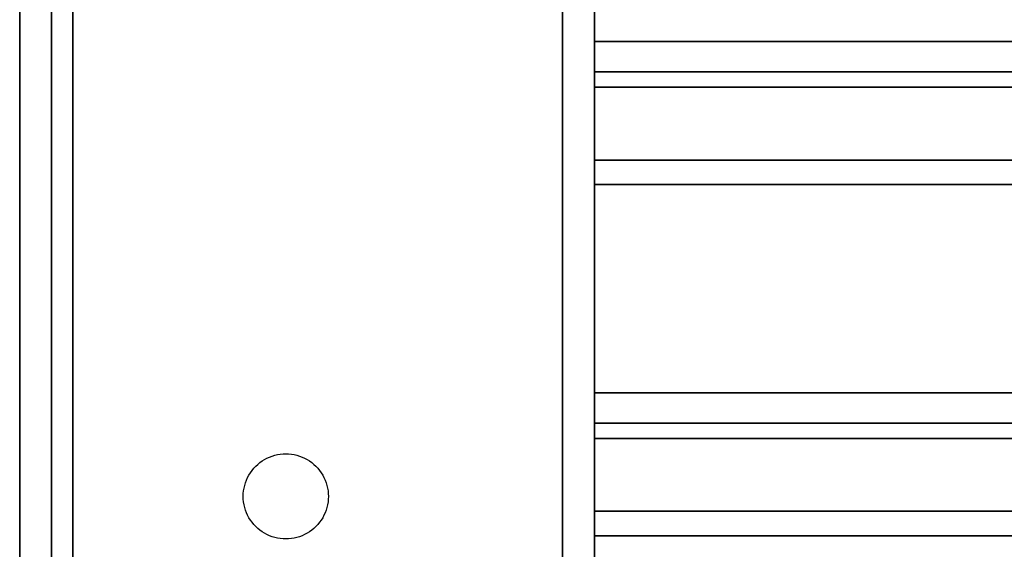
# Model space of a CAD drawing. Units: millimetres. Extents: x -185 to 185, y -185 to 185.
# Drawn here: x -185 to -92, y 50 to 99 of the extents above; entities that cross this region are included whole.
import ezdxf

# ---------------------------------------------------------------- set-up
doc = ezdxf.new("R2010")
doc.units = ezdxf.units.MM
doc.layers.get('0').update_dxf_attribs({"linetype": 'CONTINUOUS'})

msp = doc.modelspace()

# ---------------------------------------------------------------- linework, layer by layer
for p, q in [((-185, -175, 45.5), (-185, 175, 45.5)), ((-185, 175), (-185, -175)), ((-185, -175), (-185, 175)), ((-185, 175, 45.5), (-185, -175, 45.5)), ((-182, -175, 45.5), (-182, 175, 45.5)), ((-182, -175, 2), (-182, 175, 2)), ((-182, 175, 45.5), (-182, -175, 45.5)), ((-182, 175, 2), (-182, -175, 2)), ((-180, 175, 47.5), (-180, -175, 47.5)), ((-180, -175, 47.5), (-180, 175, 47.5)), ((-180, 175, 50.5), (-180, -175, 50.5)), ((-180, -175, 50.5), (-180, 175, 50.5)), ((-134, -134, 50.5), (-134, 134, 50.5)), ((-134, 134, 50.5), (-134, -134, 50.5)), ((-134, 129, 47.5), (-134, -129, 47.5)), ((-134, 129, 2), (-134, -129, 2)), ((-134, -129, 47.5), (-134, 129, 47.5)), ((-134, -129, 2), (-134, 129, 2)), ((-131, -129, 2), (-131, 129, 2)), ((-131, 129, 47.5), (-131, -129, 47.5)), ((-131, -129, 47.5), (-131, 129, 47.5)), ((-131, 129, 2), (-131, -129, 2)), ((131, 97.225, 26.468), (-131, 97.225, 26.468)), ((-131, 97.225, 26.468), (131, 97.225, 26.468)), ((131, 94.375, 25.532), (-131, 94.375, 25.532)), ((-131, 94.375, 25.532), (131, 94.375, 25.532)), ((-131, 92.95, 20.565), (-131, 92.95, 23.565)), ((131, 92.95, 20.565), (-131, 92.95, 20.565)), ((-131, 92.95, 23.565), (-131, 92.95, 20.565)), ((-131, 92.95, 20.565), (131, 92.95, 20.565)), ((131, 92.95, 23.565), (-131, 92.95, 23.565)), ((-131, 92.95, 23.565), (131, 92.95, 23.565)), ((-131, 83.801, 44.535), (-131, 86.098, 46.465)), ((-131, 86.098, 46.465), (131, 86.098, 46.465)), ((-131, 86.098, 46.465), (-131, 83.801, 44.535)), ((131, 86.098, 46.465), (-131, 86.098, 46.465)), ((131, 83.801, 44.535), (-131, 83.801, 44.535)), ((-131, 83.801, 44.535), (131, 83.801, 44.535)), ((131, 64.225, 26.468), (-131, 64.225, 26.468)), ((-131, 64.225, 26.468), (131, 64.225, 26.468)), ((131, 61.375, 25.532), (-131, 61.375, 25.532)), ((-131, 61.375, 25.532), (131, 61.375, 25.532)), ((-131, 59.95, 20.565), (-131, 59.95, 23.565)), ((131, 59.95, 20.565), (-131, 59.95, 20.565)), ((-131, 59.95, 23.565), (-131, 59.95, 20.565)), ((-131, 59.95, 20.565), (131, 59.95, 20.565)), ((131, 59.95, 23.565), (-131, 59.95, 23.565)), ((-131, 59.95, 23.565), (131, 59.95, 23.565)), ((-164, 54.5, 47.5), (-164, 54.5, 50.5)), ((-164, 54.5), (-164, 54.5, 2)), ((-164, 54.5, 2), (-164, 54.5)), ((-164, 54.5, 50.5), (-164, 54.5, 47.5)), ((-156, 54.5, 50.5), (-156, 54.5, 47.5)), ((-156, 54.5, 2), (-156, 54.5)), ((-156, 54.5), (-156, 54.5, 2)), ((-156, 54.5, 47.5), (-156, 54.5, 50.5)), ((-131, 50.801, 44.535), (-131, 53.098, 46.465)), ((-131, 53.098, 46.465), (131, 53.098, 46.465)), ((-131, 53.098, 46.465), (-131, 50.801, 44.535)), ((131, 53.098, 46.465), (-131, 53.098, 46.465)), ((131, 50.801, 44.535), (-131, 50.801, 44.535)), ((-131, 50.801, 44.535), (131, 50.801, 44.535))]:
    msp.add_line(p, q)
for points in [[(-131, 92.95, 20.565), (-131, 93.127, 20.568), (-131, 93.303, 20.578), (-131, 93.479, 20.596), (-131, 93.655, 20.62), (-131, 93.829, 20.651), (-131, 94.002, 20.689), (-131, 94.173, 20.734), (-131, 94.342, 20.785), (-131, 94.509, 20.844), (-131, 94.674, 20.908), (-131, 94.836, 20.979), (-131, 94.995, 21.057), (-131, 95.152, 21.14), (-131, 95.304, 21.23), (-131, 95.453, 21.325), (-131, 95.598, 21.427), (-131, 95.739, 21.534), (-131, 95.876, 21.646), (-131, 96.008, 21.764), (-131, 96.135, 21.886), (-131, 96.258, 22.014), (-131, 96.375, 22.147), (-131, 96.487, 22.284), (-131, 96.594, 22.425), (-131, 96.695, 22.57), (-131, 96.79, 22.719), (-131, 96.879, 22.872), (-131, 96.963, 23.028), (-131, 97.04, 23.188), (-131, 97.11, 23.35), (-131, 97.174, 23.515), (-131, 97.232, 23.682), (-131, 97.283, 23.852), (-131, 97.327, 24.023), (-131, 97.365, 24.196), (-131, 97.396, 24.37), (-131, 97.42, 24.546), (-131, 97.437, 24.722), (-131, 97.447, 24.899), (-131, 97.45, 25.076), (-131, 97.446, 25.253), (-131, 97.435, 25.429), (-131, 97.417, 25.605), (-131, 97.392, 25.781), (-131, 97.361, 25.955), (-131, 97.322, 26.127), (-131, 97.277, 26.299), (-131, 97.225, 26.468)], [(-131, 92.95, 20.565), (-131, 93.127, 20.568), (-131, 93.303, 20.578), (-131, 93.479, 20.596), (-131, 93.655, 20.62), (-131, 93.829, 20.651), (-131, 94.002, 20.689), (-131, 94.173, 20.734), (-131, 94.342, 20.785), (-131, 94.509, 20.844), (-131, 94.674, 20.908), (-131, 94.836, 20.979), (-131, 94.995, 21.057), (-131, 95.152, 21.14), (-131, 95.304, 21.23), (-131, 95.453, 21.325), (-131, 95.598, 21.427), (-131, 95.739, 21.534), (-131, 95.876, 21.646), (-131, 96.008, 21.764), (-131, 96.135, 21.886), (-131, 96.258, 22.014), (-131, 96.375, 22.147), (-131, 96.487, 22.284), (-131, 96.594, 22.425), (-131, 96.695, 22.57), (-131, 96.79, 22.719), (-131, 96.879, 22.872), (-131, 96.963, 23.028), (-131, 97.04, 23.188), (-131, 97.11, 23.35), (-131, 97.174, 23.515), (-131, 97.232, 23.682), (-131, 97.283, 23.852), (-131, 97.327, 24.023), (-131, 97.365, 24.196), (-131, 97.396, 24.37), (-131, 97.42, 24.546), (-131, 97.437, 24.722), (-131, 97.447, 24.899), (-131, 97.45, 25.076), (-131, 97.446, 25.253), (-131, 97.435, 25.429), (-131, 97.417, 25.605), (-131, 97.392, 25.781), (-131, 97.361, 25.955), (-131, 97.322, 26.127), (-131, 97.277, 26.299), (-131, 97.225, 26.468)], [(-131, 97.225, 26.468), (-131, 97.074, 26.923), (-131, 96.919, 27.377), (-131, 96.76, 27.829), (-131, 96.598, 28.281), (-131, 96.432, 28.731), (-131, 96.263, 29.18), (-131, 96.09, 29.627), (-131, 95.914, 30.073), (-131, 95.734, 30.518), (-131, 95.55, 30.961), (-131, 95.363, 31.403), (-131, 95.173, 31.843), (-131, 94.979, 32.281), (-131, 94.781, 32.719), (-131, 94.58, 33.154), (-131, 94.376, 33.588), (-131, 94.168, 34.02), (-131, 93.957, 34.451), (-131, 93.742, 34.88), (-131, 93.524, 35.307), (-131, 93.302, 35.732), (-131, 93.078, 36.156), (-131, 92.849, 36.578), (-131, 92.618, 36.998), (-131, 92.383, 37.416), (-131, 92.145, 37.833), (-131, 91.903, 38.247), (-131, 91.658, 38.66), (-131, 91.41, 39.07), (-131, 91.159, 39.479), (-131, 90.905, 39.885), (-131, 90.647, 40.29), (-131, 90.386, 40.692), (-131, 90.122, 41.092), (-131, 89.854, 41.491), (-131, 89.584, 41.887), (-131, 89.31, 42.281), (-131, 89.034, 42.673), (-131, 88.754, 43.062), (-131, 88.471, 43.449), (-131, 88.185, 43.834), (-131, 87.896, 44.217), (-131, 87.604, 44.598), (-131, 87.308, 44.976), (-131, 87.01, 45.352), (-131, 86.709, 45.725), (-131, 86.405, 46.096), (-131, 86.098, 46.465)], [(-131, 97.225, 26.468), (-131, 97.074, 26.923), (-131, 96.919, 27.377), (-131, 96.76, 27.829), (-131, 96.598, 28.281), (-131, 96.432, 28.731), (-131, 96.263, 29.18), (-131, 96.09, 29.627), (-131, 95.914, 30.073), (-131, 95.734, 30.518), (-131, 95.55, 30.961), (-131, 95.363, 31.403), (-131, 95.173, 31.843), (-131, 94.979, 32.281), (-131, 94.781, 32.719), (-131, 94.58, 33.154), (-131, 94.376, 33.588), (-131, 94.168, 34.02), (-131, 93.957, 34.451), (-131, 93.742, 34.88), (-131, 93.524, 35.307), (-131, 93.302, 35.732), (-131, 93.078, 36.156), (-131, 92.849, 36.578), (-131, 92.618, 36.998), (-131, 92.383, 37.416), (-131, 92.145, 37.833), (-131, 91.903, 38.247), (-131, 91.658, 38.66), (-131, 91.41, 39.07), (-131, 91.159, 39.479), (-131, 90.905, 39.885), (-131, 90.647, 40.29), (-131, 90.386, 40.692), (-131, 90.122, 41.092), (-131, 89.854, 41.491), (-131, 89.584, 41.887), (-131, 89.31, 42.281), (-131, 89.034, 42.673), (-131, 88.754, 43.062), (-131, 88.471, 43.449), (-131, 88.185, 43.834), (-131, 87.896, 44.217), (-131, 87.604, 44.598), (-131, 87.308, 44.976), (-131, 87.01, 45.352), (-131, 86.709, 45.725), (-131, 86.405, 46.096), (-131, 86.098, 46.465)], [(-131, 92.95, 23.565), (-131, 93.009, 23.566), (-131, 93.067, 23.569), (-131, 93.126, 23.575), (-131, 93.185, 23.583), (-131, 93.243, 23.593), (-131, 93.3, 23.606), (-131, 93.357, 23.621), (-131, 93.414, 23.638), (-131, 93.47, 23.658), (-131, 93.524, 23.679), (-131, 93.578, 23.703), (-131, 93.632, 23.729), (-131, 93.684, 23.756), (-131, 93.734, 23.786), (-131, 93.784, 23.818), (-131, 93.832, 23.852), (-131, 93.879, 23.888), (-131, 93.925, 23.925), (-131, 93.969, 23.964), (-131, 94.012, 24.005), (-131, 94.052, 24.048), (-131, 94.091, 24.092), (-131, 94.129, 24.138), (-131, 94.164, 24.185), (-131, 94.198, 24.233), (-131, 94.23, 24.283), (-131, 94.26, 24.334), (-131, 94.287, 24.386), (-131, 94.313, 24.439), (-131, 94.336, 24.493), (-131, 94.358, 24.548), (-131, 94.377, 24.604), (-131, 94.394, 24.66), (-131, 94.409, 24.717), (-131, 94.421, 24.775), (-131, 94.432, 24.833), (-131, 94.44, 24.892), (-131, 94.445, 24.95), (-131, 94.449, 25.009), (-131, 94.45, 25.068), (-131, 94.448, 25.127), (-131, 94.445, 25.186), (-131, 94.439, 25.245), (-131, 94.43, 25.303), (-131, 94.42, 25.361), (-131, 94.407, 25.419), (-131, 94.392, 25.476), (-131, 94.375, 25.532)], [(-131, 92.95, 23.565), (-131, 93.009, 23.566), (-131, 93.067, 23.569), (-131, 93.126, 23.575), (-131, 93.185, 23.583), (-131, 93.243, 23.593), (-131, 93.3, 23.606), (-131, 93.357, 23.621), (-131, 93.414, 23.638), (-131, 93.47, 23.658), (-131, 93.524, 23.679), (-131, 93.578, 23.703), (-131, 93.632, 23.729), (-131, 93.684, 23.756), (-131, 93.734, 23.786), (-131, 93.784, 23.818), (-131, 93.832, 23.852), (-131, 93.879, 23.888), (-131, 93.925, 23.925), (-131, 93.969, 23.964), (-131, 94.012, 24.005), (-131, 94.052, 24.048), (-131, 94.091, 24.092), (-131, 94.129, 24.138), (-131, 94.164, 24.185), (-131, 94.198, 24.233), (-131, 94.23, 24.283), (-131, 94.26, 24.334), (-131, 94.287, 24.386), (-131, 94.313, 24.439), (-131, 94.336, 24.493), (-131, 94.358, 24.548), (-131, 94.377, 24.604), (-131, 94.394, 24.66), (-131, 94.409, 24.717), (-131, 94.421, 24.775), (-131, 94.432, 24.833), (-131, 94.44, 24.892), (-131, 94.445, 24.95), (-131, 94.449, 25.009), (-131, 94.45, 25.068), (-131, 94.448, 25.127), (-131, 94.445, 25.186), (-131, 94.439, 25.245), (-131, 94.43, 25.303), (-131, 94.42, 25.361), (-131, 94.407, 25.419), (-131, 94.392, 25.476), (-131, 94.375, 25.532)], [(-131, 94.375, 25.532), (-131, 94.231, 25.965), (-131, 94.084, 26.396), (-131, 93.933, 26.826), (-131, 93.779, 27.255), (-131, 93.621, 27.683), (-131, 93.46, 28.11), (-131, 93.296, 28.535), (-131, 93.128, 28.959), (-131, 92.957, 29.381), (-131, 92.783, 29.802), (-131, 92.605, 30.222), (-131, 92.424, 30.64), (-131, 92.24, 31.057), (-131, 92.052, 31.473), (-131, 91.861, 31.886), (-131, 91.667, 32.299), (-131, 91.469, 32.71), (-131, 91.269, 33.119), (-131, 91.065, 33.526), (-131, 90.857, 33.932), (-131, 90.647, 34.337), (-131, 90.433, 34.739), (-131, 90.216, 35.14), (-131, 89.996, 35.539), (-131, 89.773, 35.937), (-131, 89.547, 36.332), (-131, 89.317, 36.726), (-131, 89.085, 37.118), (-131, 88.849, 37.508), (-131, 88.61, 37.897), (-131, 88.368, 38.283), (-131, 88.123, 38.667), (-131, 87.875, 39.05), (-131, 87.624, 39.43), (-131, 87.37, 39.809), (-131, 87.113, 40.185), (-131, 86.853, 40.56), (-131, 86.59, 40.932), (-131, 86.324, 41.302), (-131, 86.055, 41.67), (-131, 85.784, 42.036), (-131, 85.509, 42.4), (-131, 85.231, 42.761), (-131, 84.951, 43.121), (-131, 84.668, 43.478), (-131, 84.381, 43.833), (-131, 84.093, 44.185), (-131, 83.801, 44.535)], [(-131, 94.375, 25.532), (-131, 94.231, 25.965), (-131, 94.084, 26.396), (-131, 93.933, 26.826), (-131, 93.779, 27.255), (-131, 93.621, 27.683), (-131, 93.46, 28.11), (-131, 93.296, 28.535), (-131, 93.128, 28.959), (-131, 92.957, 29.381), (-131, 92.783, 29.802), (-131, 92.605, 30.222), (-131, 92.424, 30.64), (-131, 92.24, 31.057), (-131, 92.052, 31.473), (-131, 91.861, 31.886), (-131, 91.667, 32.299), (-131, 91.469, 32.71), (-131, 91.269, 33.119), (-131, 91.065, 33.526), (-131, 90.857, 33.932), (-131, 90.647, 34.337), (-131, 90.433, 34.739), (-131, 90.216, 35.14), (-131, 89.996, 35.539), (-131, 89.773, 35.937), (-131, 89.547, 36.332), (-131, 89.317, 36.726), (-131, 89.085, 37.118), (-131, 88.849, 37.508), (-131, 88.61, 37.897), (-131, 88.368, 38.283), (-131, 88.123, 38.667), (-131, 87.875, 39.05), (-131, 87.624, 39.43), (-131, 87.37, 39.809), (-131, 87.113, 40.185), (-131, 86.853, 40.56), (-131, 86.59, 40.932), (-131, 86.324, 41.302), (-131, 86.055, 41.67), (-131, 85.784, 42.036), (-131, 85.509, 42.4), (-131, 85.231, 42.761), (-131, 84.951, 43.121), (-131, 84.668, 43.478), (-131, 84.381, 43.833), (-131, 84.093, 44.185), (-131, 83.801, 44.535)], [(-131, 59.95, 20.565), (-131, 60.127, 20.568), (-131, 60.303, 20.578), (-131, 60.479, 20.596), (-131, 60.655, 20.62), (-131, 60.829, 20.651), (-131, 61.002, 20.689), (-131, 61.173, 20.734), (-131, 61.342, 20.785), (-131, 61.509, 20.844), (-131, 61.674, 20.908), (-131, 61.836, 20.979), (-131, 61.995, 21.057), (-131, 62.152, 21.14), (-131, 62.304, 21.23), (-131, 62.453, 21.325), (-131, 62.598, 21.427), (-131, 62.739, 21.534), (-131, 62.876, 21.646), (-131, 63.008, 21.764), (-131, 63.135, 21.886), (-131, 63.258, 22.014), (-131, 63.375, 22.147), (-131, 63.487, 22.284), (-131, 63.594, 22.425), (-131, 63.695, 22.57), (-131, 63.79, 22.719), (-131, 63.879, 22.872), (-131, 63.963, 23.028), (-131, 64.04, 23.188), (-131, 64.11, 23.35), (-131, 64.174, 23.515), (-131, 64.232, 23.682), (-131, 64.283, 23.852), (-131, 64.327, 24.023), (-131, 64.365, 24.196), (-131, 64.396, 24.37), (-131, 64.42, 24.546), (-131, 64.437, 24.722), (-131, 64.447, 24.899), (-131, 64.45, 25.076), (-131, 64.446, 25.253), (-131, 64.435, 25.429), (-131, 64.417, 25.605), (-131, 64.392, 25.781), (-131, 64.361, 25.955), (-131, 64.322, 26.127), (-131, 64.277, 26.299), (-131, 64.225, 26.468)], [(-131, 59.95, 20.565), (-131, 60.127, 20.568), (-131, 60.303, 20.578), (-131, 60.479, 20.596), (-131, 60.655, 20.62), (-131, 60.829, 20.651), (-131, 61.002, 20.689), (-131, 61.173, 20.734), (-131, 61.342, 20.785), (-131, 61.509, 20.844), (-131, 61.674, 20.908), (-131, 61.836, 20.979), (-131, 61.995, 21.057), (-131, 62.152, 21.14), (-131, 62.304, 21.23), (-131, 62.453, 21.325), (-131, 62.598, 21.427), (-131, 62.739, 21.534), (-131, 62.876, 21.646), (-131, 63.008, 21.764), (-131, 63.135, 21.886), (-131, 63.258, 22.014), (-131, 63.375, 22.147), (-131, 63.487, 22.284), (-131, 63.594, 22.425), (-131, 63.695, 22.57), (-131, 63.79, 22.719), (-131, 63.879, 22.872), (-131, 63.963, 23.028), (-131, 64.04, 23.188), (-131, 64.11, 23.35), (-131, 64.174, 23.515), (-131, 64.232, 23.682), (-131, 64.283, 23.852), (-131, 64.327, 24.023), (-131, 64.365, 24.196), (-131, 64.396, 24.37), (-131, 64.42, 24.546), (-131, 64.437, 24.722), (-131, 64.447, 24.899), (-131, 64.45, 25.076), (-131, 64.446, 25.253), (-131, 64.435, 25.429), (-131, 64.417, 25.605), (-131, 64.392, 25.781), (-131, 64.361, 25.955), (-131, 64.322, 26.127), (-131, 64.277, 26.299), (-131, 64.225, 26.468)], [(-131, 64.225, 26.468), (-131, 64.074, 26.923), (-131, 63.919, 27.377), (-131, 63.76, 27.829), (-131, 63.598, 28.281), (-131, 63.432, 28.731), (-131, 63.263, 29.18), (-131, 63.09, 29.627), (-131, 62.914, 30.073), (-131, 62.734, 30.518), (-131, 62.55, 30.961), (-131, 62.363, 31.403), (-131, 62.173, 31.843), (-131, 61.979, 32.281), (-131, 61.781, 32.719), (-131, 61.58, 33.154), (-131, 61.376, 33.588), (-131, 61.168, 34.02), (-131, 60.957, 34.451), (-131, 60.742, 34.88), (-131, 60.524, 35.307), (-131, 60.302, 35.732), (-131, 60.078, 36.156), (-131, 59.849, 36.578), (-131, 59.618, 36.998), (-131, 59.383, 37.416), (-131, 59.145, 37.833), (-131, 58.903, 38.247), (-131, 58.658, 38.66), (-131, 58.41, 39.07), (-131, 58.159, 39.479), (-131, 57.905, 39.885), (-131, 57.647, 40.29), (-131, 57.386, 40.692), (-131, 57.122, 41.092), (-131, 56.854, 41.491), (-131, 56.584, 41.887), (-131, 56.31, 42.281), (-131, 56.034, 42.673), (-131, 55.754, 43.062), (-131, 55.471, 43.449), (-131, 55.185, 43.834), (-131, 54.896, 44.217), (-131, 54.604, 44.598), (-131, 54.308, 44.976), (-131, 54.01, 45.352), (-131, 53.709, 45.725), (-131, 53.405, 46.096), (-131, 53.098, 46.465)], [(-131, 64.225, 26.468), (-131, 64.074, 26.923), (-131, 63.919, 27.377), (-131, 63.76, 27.829), (-131, 63.598, 28.281), (-131, 63.432, 28.731), (-131, 63.263, 29.18), (-131, 63.09, 29.627), (-131, 62.914, 30.073), (-131, 62.734, 30.518), (-131, 62.55, 30.961), (-131, 62.363, 31.403), (-131, 62.173, 31.843), (-131, 61.979, 32.281), (-131, 61.781, 32.719), (-131, 61.58, 33.154), (-131, 61.376, 33.588), (-131, 61.168, 34.02), (-131, 60.957, 34.451), (-131, 60.742, 34.88), (-131, 60.524, 35.307), (-131, 60.302, 35.732), (-131, 60.078, 36.156), (-131, 59.849, 36.578), (-131, 59.618, 36.998), (-131, 59.383, 37.416), (-131, 59.145, 37.833), (-131, 58.903, 38.247), (-131, 58.658, 38.66), (-131, 58.41, 39.07), (-131, 58.159, 39.479), (-131, 57.905, 39.885), (-131, 57.647, 40.29), (-131, 57.386, 40.692), (-131, 57.122, 41.092), (-131, 56.854, 41.491), (-131, 56.584, 41.887), (-131, 56.31, 42.281), (-131, 56.034, 42.673), (-131, 55.754, 43.062), (-131, 55.471, 43.449), (-131, 55.185, 43.834), (-131, 54.896, 44.217), (-131, 54.604, 44.598), (-131, 54.308, 44.976), (-131, 54.01, 45.352), (-131, 53.709, 45.725), (-131, 53.405, 46.096), (-131, 53.098, 46.465)], [(-131, 59.95, 23.565), (-131, 60.009, 23.566), (-131, 60.067, 23.569), (-131, 60.126, 23.575), (-131, 60.185, 23.583), (-131, 60.243, 23.593), (-131, 60.3, 23.606), (-131, 60.357, 23.621), (-131, 60.414, 23.638), (-131, 60.47, 23.658), (-131, 60.524, 23.679), (-131, 60.578, 23.703), (-131, 60.632, 23.729), (-131, 60.684, 23.756), (-131, 60.734, 23.786), (-131, 60.784, 23.818), (-131, 60.832, 23.852), (-131, 60.879, 23.888), (-131, 60.925, 23.925), (-131, 60.969, 23.964), (-131, 61.012, 24.005), (-131, 61.052, 24.048), (-131, 61.091, 24.092), (-131, 61.129, 24.138), (-131, 61.164, 24.185), (-131, 61.198, 24.233), (-131, 61.23, 24.283), (-131, 61.26, 24.334), (-131, 61.287, 24.386), (-131, 61.313, 24.439), (-131, 61.336, 24.493), (-131, 61.358, 24.548), (-131, 61.377, 24.604), (-131, 61.394, 24.66), (-131, 61.409, 24.717), (-131, 61.421, 24.775), (-131, 61.432, 24.833), (-131, 61.44, 24.892), (-131, 61.445, 24.95), (-131, 61.449, 25.009), (-131, 61.45, 25.068), (-131, 61.448, 25.127), (-131, 61.445, 25.186), (-131, 61.439, 25.245), (-131, 61.43, 25.303), (-131, 61.42, 25.361), (-131, 61.407, 25.419), (-131, 61.392, 25.476), (-131, 61.375, 25.532)], [(-131, 59.95, 23.565), (-131, 60.009, 23.566), (-131, 60.067, 23.569), (-131, 60.126, 23.575), (-131, 60.185, 23.583), (-131, 60.243, 23.593), (-131, 60.3, 23.606), (-131, 60.357, 23.621), (-131, 60.414, 23.638), (-131, 60.47, 23.658), (-131, 60.524, 23.679), (-131, 60.578, 23.703), (-131, 60.632, 23.729), (-131, 60.684, 23.756), (-131, 60.734, 23.786), (-131, 60.784, 23.818), (-131, 60.832, 23.852), (-131, 60.879, 23.888), (-131, 60.925, 23.925), (-131, 60.969, 23.964), (-131, 61.012, 24.005), (-131, 61.052, 24.048), (-131, 61.091, 24.092), (-131, 61.129, 24.138), (-131, 61.164, 24.185), (-131, 61.198, 24.233), (-131, 61.23, 24.283), (-131, 61.26, 24.334), (-131, 61.287, 24.386), (-131, 61.313, 24.439), (-131, 61.336, 24.493), (-131, 61.358, 24.548), (-131, 61.377, 24.604), (-131, 61.394, 24.66), (-131, 61.409, 24.717), (-131, 61.421, 24.775), (-131, 61.432, 24.833), (-131, 61.44, 24.892), (-131, 61.445, 24.95), (-131, 61.449, 25.009), (-131, 61.45, 25.068), (-131, 61.448, 25.127), (-131, 61.445, 25.186), (-131, 61.439, 25.245), (-131, 61.43, 25.303), (-131, 61.42, 25.361), (-131, 61.407, 25.419), (-131, 61.392, 25.476), (-131, 61.375, 25.532)], [(-131, 61.375, 25.532), (-131, 61.231, 25.965), (-131, 61.084, 26.396), (-131, 60.933, 26.826), (-131, 60.779, 27.255), (-131, 60.621, 27.683), (-131, 60.46, 28.11), (-131, 60.296, 28.535), (-131, 60.128, 28.959), (-131, 59.957, 29.381), (-131, 59.783, 29.802), (-131, 59.605, 30.222), (-131, 59.424, 30.64), (-131, 59.24, 31.057), (-131, 59.052, 31.473), (-131, 58.861, 31.886), (-131, 58.667, 32.299), (-131, 58.469, 32.71), (-131, 58.269, 33.119), (-131, 58.065, 33.526), (-131, 57.857, 33.932), (-131, 57.647, 34.337), (-131, 57.433, 34.739), (-131, 57.216, 35.14), (-131, 56.996, 35.539), (-131, 56.773, 35.937), (-131, 56.547, 36.332), (-131, 56.317, 36.726), (-131, 56.085, 37.118), (-131, 55.849, 37.508), (-131, 55.61, 37.897), (-131, 55.368, 38.283), (-131, 55.123, 38.667), (-131, 54.875, 39.05), (-131, 54.624, 39.43), (-131, 54.37, 39.809), (-131, 54.113, 40.185), (-131, 53.853, 40.56), (-131, 53.59, 40.932), (-131, 53.324, 41.302), (-131, 53.055, 41.67), (-131, 52.784, 42.036), (-131, 52.509, 42.4), (-131, 52.231, 42.761), (-131, 51.951, 43.121), (-131, 51.668, 43.478), (-131, 51.381, 43.833), (-131, 51.093, 44.185), (-131, 50.801, 44.535)], [(-131, 61.375, 25.532), (-131, 61.231, 25.965), (-131, 61.084, 26.396), (-131, 60.933, 26.826), (-131, 60.779, 27.255), (-131, 60.621, 27.683), (-131, 60.46, 28.11), (-131, 60.296, 28.535), (-131, 60.128, 28.959), (-131, 59.957, 29.381), (-131, 59.783, 29.802), (-131, 59.605, 30.222), (-131, 59.424, 30.64), (-131, 59.24, 31.057), (-131, 59.052, 31.473), (-131, 58.861, 31.886), (-131, 58.667, 32.299), (-131, 58.469, 32.71), (-131, 58.269, 33.119), (-131, 58.065, 33.526), (-131, 57.857, 33.932), (-131, 57.647, 34.337), (-131, 57.433, 34.739), (-131, 57.216, 35.14), (-131, 56.996, 35.539), (-131, 56.773, 35.937), (-131, 56.547, 36.332), (-131, 56.317, 36.726), (-131, 56.085, 37.118), (-131, 55.849, 37.508), (-131, 55.61, 37.897), (-131, 55.368, 38.283), (-131, 55.123, 38.667), (-131, 54.875, 39.05), (-131, 54.624, 39.43), (-131, 54.37, 39.809), (-131, 54.113, 40.185), (-131, 53.853, 40.56), (-131, 53.59, 40.932), (-131, 53.324, 41.302), (-131, 53.055, 41.67), (-131, 52.784, 42.036), (-131, 52.509, 42.4), (-131, 52.231, 42.761), (-131, 51.951, 43.121), (-131, 51.668, 43.478), (-131, 51.381, 43.833), (-131, 51.093, 44.185), (-131, 50.801, 44.535)], [(-164, 54.5, 47.5), (-163.991, 54.762, 47.5), (-163.966, 55.022, 47.5), (-163.923, 55.28, 47.5), (-163.864, 55.535, 47.5), (-163.788, 55.786, 47.5), (-163.696, 56.031, 47.5), (-163.587, 56.269, 47.5), (-163.464, 56.5, 47.5), (-163.326, 56.722, 47.5), (-163.173, 56.935, 47.5), (-163.007, 57.137, 47.5), (-162.828, 57.328, 47.5), (-162.637, 57.507, 47.5), (-162.435, 57.673, 47.5), (-162.222, 57.826, 47.5), (-162, 57.964, 47.5), (-161.769, 58.087, 47.5), (-161.531, 58.196, 47.5), (-161.286, 58.288, 47.5), (-161.035, 58.364, 47.5), (-160.78, 58.423, 47.5), (-160.522, 58.466, 47.5), (-160.262, 58.491, 47.5), (-160, 58.5, 47.5), (-159.738, 58.491, 47.5), (-159.478, 58.466, 47.5), (-159.22, 58.423, 47.5), (-158.965, 58.364, 47.5), (-158.714, 58.288, 47.5), (-158.469, 58.196, 47.5), (-158.231, 58.087, 47.5), (-158, 57.964, 47.5), (-157.778, 57.826, 47.5), (-157.565, 57.673, 47.5), (-157.363, 57.507, 47.5), (-157.172, 57.328, 47.5), (-156.993, 57.137, 47.5), (-156.827, 56.935, 47.5), (-156.674, 56.722, 47.5), (-156.536, 56.5, 47.5), (-156.413, 56.269, 47.5), (-156.304, 56.031, 47.5), (-156.212, 55.786, 47.5), (-156.136, 55.535, 47.5), (-156.077, 55.28, 47.5), (-156.034, 55.022, 47.5), (-156.009, 54.762, 47.5), (-156, 54.5, 47.5)], [(-164, 54.5, 2), (-163.991, 54.762, 2), (-163.966, 55.022, 2), (-163.923, 55.28, 2), (-163.864, 55.535, 2), (-163.788, 55.786, 2), (-163.696, 56.031, 2), (-163.587, 56.269, 2), (-163.464, 56.5, 2), (-163.326, 56.722, 2), (-163.173, 56.935, 2), (-163.007, 57.137, 2), (-162.828, 57.328, 2), (-162.637, 57.507, 2), (-162.435, 57.673, 2), (-162.222, 57.826, 2), (-162, 57.964, 2), (-161.769, 58.087, 2), (-161.531, 58.196, 2), (-161.286, 58.288, 2), (-161.035, 58.364, 2), (-160.78, 58.423, 2), (-160.522, 58.466, 2), (-160.262, 58.491, 2), (-160, 58.5, 2), (-159.738, 58.491, 2), (-159.478, 58.466, 2), (-159.22, 58.423, 2), (-158.965, 58.364, 2), (-158.714, 58.288, 2), (-158.469, 58.196, 2), (-158.231, 58.087, 2), (-158, 57.964, 2), (-157.778, 57.826, 2), (-157.565, 57.673, 2), (-157.363, 57.507, 2), (-157.172, 57.328, 2), (-156.993, 57.137, 2), (-156.827, 56.935, 2), (-156.674, 56.722, 2), (-156.536, 56.5, 2), (-156.413, 56.269, 2), (-156.304, 56.031, 2), (-156.212, 55.786, 2), (-156.136, 55.535, 2), (-156.077, 55.28, 2), (-156.034, 55.022, 2), (-156.009, 54.762, 2), (-156, 54.5, 2)], [(-164, 54.5, 2), (-163.991, 54.762, 2), (-163.966, 55.022, 2), (-163.923, 55.28, 2), (-163.864, 55.535, 2), (-163.788, 55.786, 2), (-163.696, 56.031, 2), (-163.587, 56.269, 2), (-163.464, 56.5, 2), (-163.326, 56.722, 2), (-163.173, 56.935, 2), (-163.007, 57.137, 2), (-162.828, 57.328, 2), (-162.637, 57.507, 2), (-162.435, 57.673, 2), (-162.222, 57.826, 2), (-162, 57.964, 2), (-161.769, 58.087, 2), (-161.531, 58.196, 2), (-161.286, 58.288, 2), (-161.035, 58.364, 2), (-160.78, 58.423, 2), (-160.522, 58.466, 2), (-160.262, 58.491, 2), (-160, 58.5, 2), (-159.738, 58.491, 2), (-159.478, 58.466, 2), (-159.22, 58.423, 2), (-158.965, 58.364, 2), (-158.714, 58.288, 2), (-158.469, 58.196, 2), (-158.231, 58.087, 2), (-158, 57.964, 2), (-157.778, 57.826, 2), (-157.565, 57.673, 2), (-157.363, 57.507, 2), (-157.172, 57.328, 2), (-156.993, 57.137, 2), (-156.827, 56.935, 2), (-156.674, 56.722, 2), (-156.536, 56.5, 2), (-156.413, 56.269, 2), (-156.304, 56.031, 2), (-156.212, 55.786, 2), (-156.136, 55.535, 2), (-156.077, 55.28, 2), (-156.034, 55.022, 2), (-156.009, 54.762, 2), (-156, 54.5, 2)], [(-164, 54.5, 0), (-163.991, 54.762, 0), (-163.966, 55.022, 0), (-163.923, 55.28, 0), (-163.864, 55.535, 0), (-163.788, 55.786, 0), (-163.696, 56.031, 0), (-163.587, 56.269, 0), (-163.464, 56.5, 0), (-163.326, 56.722, 0), (-163.173, 56.935, 0), (-163.007, 57.137, 0), (-162.828, 57.328, 0), (-162.637, 57.507, 0), (-162.435, 57.673, 0), (-162.222, 57.826, 0), (-162, 57.964, 0), (-161.769, 58.087, 0), (-161.531, 58.196, 0), (-161.286, 58.288, 0), (-161.035, 58.364, 0), (-160.78, 58.423, 0), (-160.522, 58.466, 0), (-160.262, 58.491, 0), (-160, 58.5, 0), (-159.738, 58.491, 0), (-159.478, 58.466, 0), (-159.22, 58.423, 0), (-158.965, 58.364, 0), (-158.714, 58.288, 0), (-158.469, 58.196, 0), (-158.231, 58.087, 0), (-158, 57.964, 0), (-157.778, 57.826, 0), (-157.565, 57.673, 0), (-157.363, 57.507, 0), (-157.172, 57.328, 0), (-156.993, 57.137, 0), (-156.827, 56.935, 0), (-156.674, 56.722, 0), (-156.536, 56.5, 0), (-156.413, 56.269, 0), (-156.304, 56.031, 0), (-156.212, 55.786, 0), (-156.136, 55.535, 0), (-156.077, 55.28, 0), (-156.034, 55.022, 0), (-156.009, 54.762, 0), (-156, 54.5, 0)], [(-164, 54.5, 50.5), (-163.991, 54.762, 50.5), (-163.966, 55.022, 50.5), (-163.923, 55.28, 50.5), (-163.864, 55.535, 50.5), (-163.788, 55.786, 50.5), (-163.696, 56.031, 50.5), (-163.587, 56.269, 50.5), (-163.464, 56.5, 50.5), (-163.326, 56.722, 50.5), (-163.173, 56.935, 50.5), (-163.007, 57.137, 50.5), (-162.828, 57.328, 50.5), (-162.637, 57.507, 50.5), (-162.435, 57.673, 50.5), (-162.222, 57.826, 50.5), (-162, 57.964, 50.5), (-161.769, 58.087, 50.5), (-161.531, 58.196, 50.5), (-161.286, 58.288, 50.5), (-161.035, 58.364, 50.5), (-160.78, 58.423, 50.5), (-160.522, 58.466, 50.5), (-160.262, 58.491, 50.5), (-160, 58.5, 50.5), (-159.738, 58.491, 50.5), (-159.478, 58.466, 50.5), (-159.22, 58.423, 50.5), (-158.965, 58.364, 50.5), (-158.714, 58.288, 50.5), (-158.469, 58.196, 50.5), (-158.231, 58.087, 50.5), (-158, 57.964, 50.5), (-157.778, 57.826, 50.5), (-157.565, 57.673, 50.5), (-157.363, 57.507, 50.5), (-157.172, 57.328, 50.5), (-156.993, 57.137, 50.5), (-156.827, 56.935, 50.5), (-156.674, 56.722, 50.5), (-156.536, 56.5, 50.5), (-156.413, 56.269, 50.5), (-156.304, 56.031, 50.5), (-156.212, 55.786, 50.5), (-156.136, 55.535, 50.5), (-156.077, 55.28, 50.5), (-156.034, 55.022, 50.5), (-156.009, 54.762, 50.5), (-156, 54.5, 50.5)], [(-164, 54.5, 47.5), (-163.991, 54.762, 47.5), (-163.966, 55.022, 47.5), (-163.923, 55.28, 47.5), (-163.864, 55.535, 47.5), (-163.788, 55.786, 47.5), (-163.696, 56.031, 47.5), (-163.587, 56.269, 47.5), (-163.464, 56.5, 47.5), (-163.326, 56.722, 47.5), (-163.173, 56.935, 47.5), (-163.007, 57.137, 47.5), (-162.828, 57.328, 47.5), (-162.637, 57.507, 47.5), (-162.435, 57.673, 47.5), (-162.222, 57.826, 47.5), (-162, 57.964, 47.5), (-161.769, 58.087, 47.5), (-161.531, 58.196, 47.5), (-161.286, 58.288, 47.5), (-161.035, 58.364, 47.5), (-160.78, 58.423, 47.5), (-160.522, 58.466, 47.5), (-160.262, 58.491, 47.5), (-160, 58.5, 47.5), (-159.738, 58.491, 47.5), (-159.478, 58.466, 47.5), (-159.22, 58.423, 47.5), (-158.965, 58.364, 47.5), (-158.714, 58.288, 47.5), (-158.469, 58.196, 47.5), (-158.231, 58.087, 47.5), (-158, 57.964, 47.5), (-157.778, 57.826, 47.5), (-157.565, 57.673, 47.5), (-157.363, 57.507, 47.5), (-157.172, 57.328, 47.5), (-156.993, 57.137, 47.5), (-156.827, 56.935, 47.5), (-156.674, 56.722, 47.5), (-156.536, 56.5, 47.5), (-156.413, 56.269, 47.5), (-156.304, 56.031, 47.5), (-156.212, 55.786, 47.5), (-156.136, 55.535, 47.5), (-156.077, 55.28, 47.5), (-156.034, 55.022, 47.5), (-156.009, 54.762, 47.5), (-156, 54.5, 47.5)], [(-164, 54.5, 50.5), (-163.991, 54.762, 50.5), (-163.966, 55.022, 50.5), (-163.923, 55.28, 50.5), (-163.864, 55.535, 50.5), (-163.788, 55.786, 50.5), (-163.696, 56.031, 50.5), (-163.587, 56.269, 50.5), (-163.464, 56.5, 50.5), (-163.326, 56.722, 50.5), (-163.173, 56.935, 50.5), (-163.007, 57.137, 50.5), (-162.828, 57.328, 50.5), (-162.637, 57.507, 50.5), (-162.435, 57.673, 50.5), (-162.222, 57.826, 50.5), (-162, 57.964, 50.5), (-161.769, 58.087, 50.5), (-161.531, 58.196, 50.5), (-161.286, 58.288, 50.5), (-161.035, 58.364, 50.5), (-160.78, 58.423, 50.5), (-160.522, 58.466, 50.5), (-160.262, 58.491, 50.5), (-160, 58.5, 50.5), (-159.738, 58.491, 50.5), (-159.478, 58.466, 50.5), (-159.22, 58.423, 50.5), (-158.965, 58.364, 50.5), (-158.714, 58.288, 50.5), (-158.469, 58.196, 50.5), (-158.231, 58.087, 50.5), (-158, 57.964, 50.5), (-157.778, 57.826, 50.5), (-157.565, 57.673, 50.5), (-157.363, 57.507, 50.5), (-157.172, 57.328, 50.5), (-156.993, 57.137, 50.5), (-156.827, 56.935, 50.5), (-156.674, 56.722, 50.5), (-156.536, 56.5, 50.5), (-156.413, 56.269, 50.5), (-156.304, 56.031, 50.5), (-156.212, 55.786, 50.5), (-156.136, 55.535, 50.5), (-156.077, 55.28, 50.5), (-156.034, 55.022, 50.5), (-156.009, 54.762, 50.5), (-156, 54.5, 50.5)], [(-164, 54.5, 0), (-163.991, 54.762, 0), (-163.966, 55.022, 0), (-163.923, 55.28, 0), (-163.864, 55.535, 0), (-163.788, 55.786, 0), (-163.696, 56.031, 0), (-163.587, 56.269, 0), (-163.464, 56.5, 0), (-163.326, 56.722, 0), (-163.173, 56.935, 0), (-163.007, 57.137, 0), (-162.828, 57.328, 0), (-162.637, 57.507, 0), (-162.435, 57.673, 0), (-162.222, 57.826, 0), (-162, 57.964, 0), (-161.769, 58.087, 0), (-161.531, 58.196, 0), (-161.286, 58.288, 0), (-161.035, 58.364, 0), (-160.78, 58.423, 0), (-160.522, 58.466, 0), (-160.262, 58.491, 0), (-160, 58.5, 0), (-159.738, 58.491, 0), (-159.478, 58.466, 0), (-159.22, 58.423, 0), (-158.965, 58.364, 0), (-158.714, 58.288, 0), (-158.469, 58.196, 0), (-158.231, 58.087, 0), (-158, 57.964, 0), (-157.778, 57.826, 0), (-157.565, 57.673, 0), (-157.363, 57.507, 0), (-157.172, 57.328, 0), (-156.993, 57.137, 0), (-156.827, 56.935, 0), (-156.674, 56.722, 0), (-156.536, 56.5, 0), (-156.413, 56.269, 0), (-156.304, 56.031, 0), (-156.212, 55.786, 0), (-156.136, 55.535, 0), (-156.077, 55.28, 0), (-156.034, 55.022, 0), (-156.009, 54.762, 0), (-156, 54.5, 0)], [(-156, 54.5, 50.5), (-156.009, 54.238, 50.5), (-156.034, 53.978, 50.5), (-156.077, 53.72, 50.5), (-156.136, 53.465, 50.5), (-156.212, 53.214, 50.5), (-156.304, 52.969, 50.5), (-156.413, 52.731, 50.5), (-156.536, 52.5, 50.5), (-156.674, 52.278, 50.5), (-156.827, 52.065, 50.5), (-156.993, 51.863, 50.5), (-157.172, 51.672, 50.5), (-157.363, 51.493, 50.5), (-157.565, 51.327, 50.5), (-157.778, 51.174, 50.5), (-158, 51.036, 50.5), (-158.231, 50.913, 50.5), (-158.469, 50.804, 50.5), (-158.714, 50.712, 50.5), (-158.965, 50.636, 50.5), (-159.22, 50.577, 50.5), (-159.478, 50.534, 50.5), (-159.738, 50.509, 50.5), (-160, 50.5, 50.5), (-160.262, 50.509, 50.5), (-160.522, 50.534, 50.5), (-160.78, 50.577, 50.5), (-161.035, 50.636, 50.5), (-161.286, 50.712, 50.5), (-161.531, 50.804, 50.5), (-161.769, 50.913, 50.5), (-162, 51.036, 50.5), (-162.222, 51.174, 50.5), (-162.435, 51.327, 50.5), (-162.637, 51.493, 50.5), (-162.828, 51.672, 50.5), (-163.007, 51.863, 50.5), (-163.173, 52.065, 50.5), (-163.326, 52.278, 50.5), (-163.464, 52.5, 50.5), (-163.587, 52.731, 50.5), (-163.696, 52.969, 50.5), (-163.788, 53.214, 50.5), (-163.864, 53.465, 50.5), (-163.923, 53.72, 50.5), (-163.966, 53.978, 50.5), (-163.991, 54.238, 50.5), (-164, 54.5, 50.5)], [(-156, 54.5, 47.5), (-156.009, 54.238, 47.5), (-156.034, 53.978, 47.5), (-156.077, 53.72, 47.5), (-156.136, 53.465, 47.5), (-156.212, 53.214, 47.5), (-156.304, 52.969, 47.5), (-156.413, 52.731, 47.5), (-156.536, 52.5, 47.5), (-156.674, 52.278, 47.5), (-156.827, 52.065, 47.5), (-156.993, 51.863, 47.5), (-157.172, 51.672, 47.5), (-157.363, 51.493, 47.5), (-157.565, 51.327, 47.5), (-157.778, 51.174, 47.5), (-158, 51.036, 47.5), (-158.231, 50.913, 47.5), (-158.469, 50.804, 47.5), (-158.714, 50.712, 47.5), (-158.965, 50.636, 47.5), (-159.22, 50.577, 47.5), (-159.478, 50.534, 47.5), (-159.738, 50.509, 47.5), (-160, 50.5, 47.5), (-160.262, 50.509, 47.5), (-160.522, 50.534, 47.5), (-160.78, 50.577, 47.5), (-161.035, 50.636, 47.5), (-161.286, 50.712, 47.5), (-161.531, 50.804, 47.5), (-161.769, 50.913, 47.5), (-162, 51.036, 47.5), (-162.222, 51.174, 47.5), (-162.435, 51.327, 47.5), (-162.637, 51.493, 47.5), (-162.828, 51.672, 47.5), (-163.007, 51.863, 47.5), (-163.173, 52.065, 47.5), (-163.326, 52.278, 47.5), (-163.464, 52.5, 47.5), (-163.587, 52.731, 47.5), (-163.696, 52.969, 47.5), (-163.788, 53.214, 47.5), (-163.864, 53.465, 47.5), (-163.923, 53.72, 47.5), (-163.966, 53.978, 47.5), (-163.991, 54.238, 47.5), (-164, 54.5, 47.5)], [(-156, 54.5, 2), (-156.009, 54.238, 2), (-156.034, 53.978, 2), (-156.077, 53.72, 2), (-156.136, 53.465, 2), (-156.212, 53.214, 2), (-156.304, 52.969, 2), (-156.413, 52.731, 2), (-156.536, 52.5, 2), (-156.674, 52.278, 2), (-156.827, 52.065, 2), (-156.993, 51.863, 2), (-157.172, 51.672, 2), (-157.363, 51.493, 2), (-157.565, 51.327, 2), (-157.778, 51.174, 2), (-158, 51.036, 2), (-158.231, 50.913, 2), (-158.469, 50.804, 2), (-158.714, 50.712, 2), (-158.965, 50.636, 2), (-159.22, 50.577, 2), (-159.478, 50.534, 2), (-159.738, 50.509, 2), (-160, 50.5, 2), (-160.262, 50.509, 2), (-160.522, 50.534, 2), (-160.78, 50.577, 2), (-161.035, 50.636, 2), (-161.286, 50.712, 2), (-161.531, 50.804, 2), (-161.769, 50.913, 2), (-162, 51.036, 2), (-162.222, 51.174, 2), (-162.435, 51.327, 2), (-162.637, 51.493, 2), (-162.828, 51.672, 2), (-163.007, 51.863, 2), (-163.173, 52.065, 2), (-163.326, 52.278, 2), (-163.464, 52.5, 2), (-163.587, 52.731, 2), (-163.696, 52.969, 2), (-163.788, 53.214, 2), (-163.864, 53.465, 2), (-163.923, 53.72, 2), (-163.966, 53.978, 2), (-163.991, 54.238, 2), (-164, 54.5, 2)], [(-156, 54.5, 0), (-156.009, 54.238, 0), (-156.034, 53.978, 0), (-156.077, 53.72, 0), (-156.136, 53.465, 0), (-156.212, 53.214, 0), (-156.304, 52.969, 0), (-156.413, 52.731, 0), (-156.536, 52.5, 0), (-156.674, 52.278, 0), (-156.827, 52.065, 0), (-156.993, 51.863, 0), (-157.172, 51.672, 0), (-157.363, 51.493, 0), (-157.565, 51.327, 0), (-157.778, 51.174, 0), (-158, 51.036, 0), (-158.231, 50.913, 0), (-158.469, 50.804, 0), (-158.714, 50.712, 0), (-158.965, 50.636, 0), (-159.22, 50.577, 0), (-159.478, 50.534, 0), (-159.738, 50.509, 0), (-160, 50.5, 0), (-160.262, 50.509, 0), (-160.522, 50.534, 0), (-160.78, 50.577, 0), (-161.035, 50.636, 0), (-161.286, 50.712, 0), (-161.531, 50.804, 0), (-161.769, 50.913, 0), (-162, 51.036, 0), (-162.222, 51.174, 0), (-162.435, 51.327, 0), (-162.637, 51.493, 0), (-162.828, 51.672, 0), (-163.007, 51.863, 0), (-163.173, 52.065, 0), (-163.326, 52.278, 0), (-163.464, 52.5, 0), (-163.587, 52.731, 0), (-163.696, 52.969, 0), (-163.788, 53.214, 0), (-163.864, 53.465, 0), (-163.923, 53.72, 0), (-163.966, 53.978, 0), (-163.991, 54.238, 0), (-164, 54.5, 0)], [(-156, 54.5, 47.5), (-156.009, 54.238, 47.5), (-156.034, 53.978, 47.5), (-156.077, 53.72, 47.5), (-156.136, 53.465, 47.5), (-156.212, 53.214, 47.5), (-156.304, 52.969, 47.5), (-156.413, 52.731, 47.5), (-156.536, 52.5, 47.5), (-156.674, 52.278, 47.5), (-156.827, 52.065, 47.5), (-156.993, 51.863, 47.5), (-157.172, 51.672, 47.5), (-157.363, 51.493, 47.5), (-157.565, 51.327, 47.5), (-157.778, 51.174, 47.5), (-158, 51.036, 47.5), (-158.231, 50.913, 47.5), (-158.469, 50.804, 47.5), (-158.714, 50.712, 47.5), (-158.965, 50.636, 47.5), (-159.22, 50.577, 47.5), (-159.478, 50.534, 47.5), (-159.738, 50.509, 47.5), (-160, 50.5, 47.5), (-160.262, 50.509, 47.5), (-160.522, 50.534, 47.5), (-160.78, 50.577, 47.5), (-161.035, 50.636, 47.5), (-161.286, 50.712, 47.5), (-161.531, 50.804, 47.5), (-161.769, 50.913, 47.5), (-162, 51.036, 47.5), (-162.222, 51.174, 47.5), (-162.435, 51.327, 47.5), (-162.637, 51.493, 47.5), (-162.828, 51.672, 47.5), (-163.007, 51.863, 47.5), (-163.173, 52.065, 47.5), (-163.326, 52.278, 47.5), (-163.464, 52.5, 47.5), (-163.587, 52.731, 47.5), (-163.696, 52.969, 47.5), (-163.788, 53.214, 47.5), (-163.864, 53.465, 47.5), (-163.923, 53.72, 47.5), (-163.966, 53.978, 47.5), (-163.991, 54.238, 47.5), (-164, 54.5, 47.5)], [(-156, 54.5, 2), (-156.009, 54.238, 2), (-156.034, 53.978, 2), (-156.077, 53.72, 2), (-156.136, 53.465, 2), (-156.212, 53.214, 2), (-156.304, 52.969, 2), (-156.413, 52.731, 2), (-156.536, 52.5, 2), (-156.674, 52.278, 2), (-156.827, 52.065, 2), (-156.993, 51.863, 2), (-157.172, 51.672, 2), (-157.363, 51.493, 2), (-157.565, 51.327, 2), (-157.778, 51.174, 2), (-158, 51.036, 2), (-158.231, 50.913, 2), (-158.469, 50.804, 2), (-158.714, 50.712, 2), (-158.965, 50.636, 2), (-159.22, 50.577, 2), (-159.478, 50.534, 2), (-159.738, 50.509, 2), (-160, 50.5, 2), (-160.262, 50.509, 2), (-160.522, 50.534, 2), (-160.78, 50.577, 2), (-161.035, 50.636, 2), (-161.286, 50.712, 2), (-161.531, 50.804, 2), (-161.769, 50.913, 2), (-162, 51.036, 2), (-162.222, 51.174, 2), (-162.435, 51.327, 2), (-162.637, 51.493, 2), (-162.828, 51.672, 2), (-163.007, 51.863, 2), (-163.173, 52.065, 2), (-163.326, 52.278, 2), (-163.464, 52.5, 2), (-163.587, 52.731, 2), (-163.696, 52.969, 2), (-163.788, 53.214, 2), (-163.864, 53.465, 2), (-163.923, 53.72, 2), (-163.966, 53.978, 2), (-163.991, 54.238, 2), (-164, 54.5, 2)], [(-156, 54.5, 50.5), (-156.009, 54.238, 50.5), (-156.034, 53.978, 50.5), (-156.077, 53.72, 50.5), (-156.136, 53.465, 50.5), (-156.212, 53.214, 50.5), (-156.304, 52.969, 50.5), (-156.413, 52.731, 50.5), (-156.536, 52.5, 50.5), (-156.674, 52.278, 50.5), (-156.827, 52.065, 50.5), (-156.993, 51.863, 50.5), (-157.172, 51.672, 50.5), (-157.363, 51.493, 50.5), (-157.565, 51.327, 50.5), (-157.778, 51.174, 50.5), (-158, 51.036, 50.5), (-158.231, 50.913, 50.5), (-158.469, 50.804, 50.5), (-158.714, 50.712, 50.5), (-158.965, 50.636, 50.5), (-159.22, 50.577, 50.5), (-159.478, 50.534, 50.5), (-159.738, 50.509, 50.5), (-160, 50.5, 50.5), (-160.262, 50.509, 50.5), (-160.522, 50.534, 50.5), (-160.78, 50.577, 50.5), (-161.035, 50.636, 50.5), (-161.286, 50.712, 50.5), (-161.531, 50.804, 50.5), (-161.769, 50.913, 50.5), (-162, 51.036, 50.5), (-162.222, 51.174, 50.5), (-162.435, 51.327, 50.5), (-162.637, 51.493, 50.5), (-162.828, 51.672, 50.5), (-163.007, 51.863, 50.5), (-163.173, 52.065, 50.5), (-163.326, 52.278, 50.5), (-163.464, 52.5, 50.5), (-163.587, 52.731, 50.5), (-163.696, 52.969, 50.5), (-163.788, 53.214, 50.5), (-163.864, 53.465, 50.5), (-163.923, 53.72, 50.5), (-163.966, 53.978, 50.5), (-163.991, 54.238, 50.5), (-164, 54.5, 50.5)], [(-156, 54.5, 0), (-156.009, 54.238, 0), (-156.034, 53.978, 0), (-156.077, 53.72, 0), (-156.136, 53.465, 0), (-156.212, 53.214, 0), (-156.304, 52.969, 0), (-156.413, 52.731, 0), (-156.536, 52.5, 0), (-156.674, 52.278, 0), (-156.827, 52.065, 0), (-156.993, 51.863, 0), (-157.172, 51.672, 0), (-157.363, 51.493, 0), (-157.565, 51.327, 0), (-157.778, 51.174, 0), (-158, 51.036, 0), (-158.231, 50.913, 0), (-158.469, 50.804, 0), (-158.714, 50.712, 0), (-158.965, 50.636, 0), (-159.22, 50.577, 0), (-159.478, 50.534, 0), (-159.738, 50.509, 0), (-160, 50.5, 0), (-160.262, 50.509, 0), (-160.522, 50.534, 0), (-160.78, 50.577, 0), (-161.035, 50.636, 0), (-161.286, 50.712, 0), (-161.531, 50.804, 0), (-161.769, 50.913, 0), (-162, 51.036, 0), (-162.222, 51.174, 0), (-162.435, 51.327, 0), (-162.637, 51.493, 0), (-162.828, 51.672, 0), (-163.007, 51.863, 0), (-163.173, 52.065, 0), (-163.326, 52.278, 0), (-163.464, 52.5, 0), (-163.587, 52.731, 0), (-163.696, 52.969, 0), (-163.788, 53.214, 0), (-163.864, 53.465, 0), (-163.923, 53.72, 0), (-163.966, 53.978, 0), (-163.991, 54.238, 0), (-164, 54.5, 0)]]:
    msp.add_polyline3d(points)

doc.saveas('drawing.dxf')
